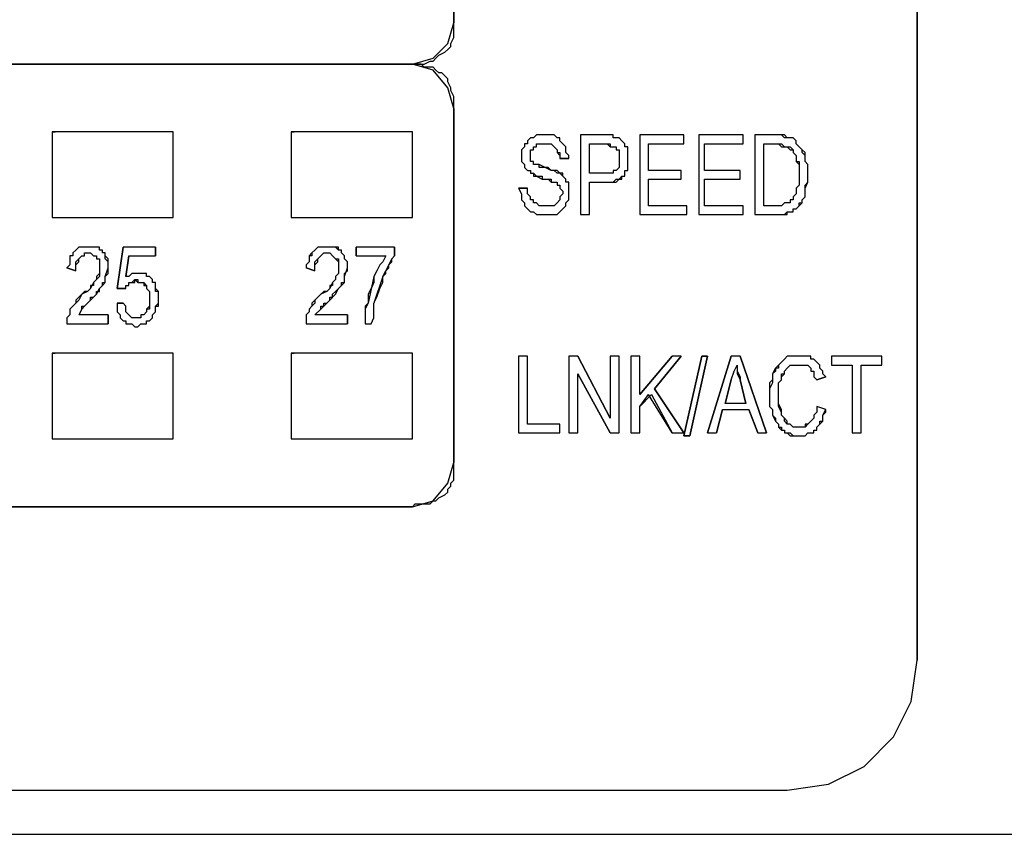
# Model space of a CAD drawing. Units: inches. Extents: x -2.2 to 10.8, y -10 to -1.2.
# Drawn here: x 0.7 to 1.3, y -3.9 to -3.4 of the extents above; entities that cross this region are included whole.
import ezdxf

# ---------------------------------------------------------------- set-up
doc = ezdxf.new("R2010")
doc.units = ezdxf.units.IN
doc.header["$MEASUREMENT"] = 0
doc.layers.add('Layer 1', color=7, linetype='Continuous')

msp = doc.modelspace()

# ---------------------------------------------------------------- linework, layer by layer
at = {"layer": 'Layer 1', "color": 7, "lineweight": 25, "true_color": 0xffffff}
for points in [[(0.96778, -3.44472), (0.97945, -3.44139), (0.98778, -3.43306), (0.99111, -3.42139)], [(0.99111, -3.46972), (0.98778, -3.45806), (0.97945, -3.44806), (0.96778, -3.44472), (0.97945, -3.44139), (0.98778, -3.43306), (0.99111, -3.42139)], [(0.96778, -3.44472), (0.97445, -3.44472), (0.97778, -3.44306), (0.97945, -3.44306), (0.98111, -3.44139), (0.98278, -3.43972), (0.98611, -3.43806), (0.98778, -3.43639), (0.98945, -3.43472), (0.98945, -3.43306), (0.99111, -3.42972), (0.99111, -3.42139)], [(0.99111, -3.46972), (0.99111, -3.46306), (0.98945, -3.45972), (0.98945, -3.45806), (0.98778, -3.45472), (0.98778, -3.45306), (0.98611, -3.45139), (0.98445, -3.44972), (0.98278, -3.44972), (0.98111, -3.44806), (0.97945, -3.44639), (0.97445, -3.44639), (0.97278, -3.44472), (0.96778, -3.44472)], [(0.99111, -3.66972), (0.99111, -3.46972)], [(0.99111, -3.46972), (0.99111, -3.66972)], [(0.76445, -3.48306), (0.76445, -3.53139)], [(0.76445, -3.48306), (0.76445, -3.53139)], [(0.83278, -3.48306), (0.76445, -3.48306)], [(0.76445, -3.48306), (0.76611, -3.48306)], [(0.83278, -3.53139), (0.83278, -3.48306)], [(0.83278, -3.53139), (0.83278, -3.48306)], [(0.89945, -3.48306), (0.89945, -3.53139)], [(0.89945, -3.48306), (0.89945, -3.53139)], [(0.96778, -3.48306), (0.89945, -3.48306)], [(0.89945, -3.48306), (0.90111, -3.48306)], [(0.96778, -3.53139), (0.96778, -3.48306)], [(0.96778, -3.53139), (0.96778, -3.48306)], [(1.05611, -3.49806), (1.05611, -3.49639), (1.05445, -3.49472), (1.05445, -3.49139), (1.05278, -3.48972), (1.05111, -3.48806), (1.05111, -3.48639), (1.04944, -3.48639), (1.04778, -3.48472), (1.03778, -3.48472), (1.03611, -3.48639), (1.03445, -3.48639), (1.03278, -3.48806), (1.03278, -3.48972), (1.03111, -3.48972), (1.03111, -3.49139), (1.02945, -3.49306), (1.02945, -3.49972), (1.03111, -3.50139), (1.03111, -3.50306), (1.03278, -3.50472), (1.03445, -3.50472), (1.03445, -3.50639), (1.03611, -3.50639), (1.03611, -3.50806), (1.04111, -3.50806), (1.04111, -3.50972), (1.04611, -3.50972), (1.04611, -3.51139), (1.04944, -3.51139), (1.04944, -3.51306), (1.05111, -3.51306), (1.05111, -3.51472), (1.05278, -3.51639), (1.05278, -3.51806), (1.05111, -3.51972), (1.05111, -3.52139), (1.04944, -3.52306), (1.04778, -3.52472), (1.03944, -3.52472), (1.03778, -3.52306), (1.03611, -3.52306), (1.03611, -3.52139), (1.03445, -3.52139), (1.03445, -3.51972), (1.03278, -3.51806), (1.03278, -3.51472)], [(1.05611, -3.49806), (1.05611, -3.49639), (1.05445, -3.49472), (1.05445, -3.49139), (1.05278, -3.48972), (1.05111, -3.48806), (1.05111, -3.48639), (1.04944, -3.48639), (1.04778, -3.48472), (1.03778, -3.48472), (1.03611, -3.48639), (1.03445, -3.48639), (1.03278, -3.48806), (1.03278, -3.48972), (1.03111, -3.48972), (1.03111, -3.49139), (1.02945, -3.49306), (1.02945, -3.49972), (1.03111, -3.50139), (1.03111, -3.50306), (1.03278, -3.50472), (1.03445, -3.50472), (1.03445, -3.50639), (1.03611, -3.50639), (1.03778, -3.50806), (1.04111, -3.50972), (1.04445, -3.50972), (1.04611, -3.51139), (1.04944, -3.51139), (1.04944, -3.51306), (1.05111, -3.51306), (1.05111, -3.51472), (1.05278, -3.51639), (1.05278, -3.51806), (1.05111, -3.51972), (1.05111, -3.52139), (1.04944, -3.52306), (1.04778, -3.52472), (1.03944, -3.52472), (1.03778, -3.52306), (1.03611, -3.52306), (1.03611, -3.52139), (1.03445, -3.52139), (1.03445, -3.51972), (1.03278, -3.51806), (1.03278, -3.51472)], [(1.06278, -3.48472), (1.06278, -3.52972)], [(1.06278, -3.48472), (1.06278, -3.52972)], [(1.07611, -3.48472), (1.06278, -3.48472)], [(1.07611, -3.48472), (1.06278, -3.48472)], [(1.07611, -3.51139), (1.08111, -3.51139), (1.08278, -3.50972), (1.08611, -3.50972), (1.08611, -3.50806), (1.08778, -3.50806), (1.08778, -3.50472), (1.08945, -3.50472), (1.08945, -3.49139), (1.08778, -3.49139), (1.08778, -3.48972), (1.08611, -3.48806), (1.08445, -3.48639), (1.08111, -3.48639), (1.08111, -3.48472), (1.07611, -3.48472)], [(1.07611, -3.51139), (1.08278, -3.51139), (1.08445, -3.50972), (1.08611, -3.50806), (1.08778, -3.50806), (1.08778, -3.50472), (1.08945, -3.50472), (1.08945, -3.49139), (1.08778, -3.49139), (1.08778, -3.48972), (1.08611, -3.48806), (1.08445, -3.48639), (1.08111, -3.48639), (1.08111, -3.48472), (1.07611, -3.48472)], [(1.09611, -3.48472), (1.09611, -3.52972)], [(1.09611, -3.48472), (1.09611, -3.52972)], [(1.12111, -3.48472), (1.09611, -3.48472)], [(1.12111, -3.48472), (1.09611, -3.48472)], [(1.12111, -3.48972), (1.12111, -3.48472)], [(1.12111, -3.48972), (1.12111, -3.48472)], [(1.12945, -3.48472), (1.12945, -3.52972)], [(1.12945, -3.48472), (1.12945, -3.52972)], [(1.15445, -3.48472), (1.12945, -3.48472)], [(1.15445, -3.48472), (1.12945, -3.48472)], [(1.15445, -3.48972), (1.15445, -3.48472)], [(1.15445, -3.48972), (1.15445, -3.48472)], [(1.16111, -3.48472), (1.16111, -3.52972)], [(1.16111, -3.48472), (1.16111, -3.52972)], [(1.17444, -3.48472), (1.16111, -3.48472)], [(1.17444, -3.48472), (1.16111, -3.48472)], [(1.17444, -3.52972), (1.17945, -3.52972), (1.17945, -3.52806), (1.18278, -3.52806), (1.18278, -3.52639), (1.18444, -3.52639), (1.18611, -3.52472), (1.18611, -3.52306), (1.18778, -3.52306), (1.18778, -3.52139), (1.18945, -3.51972), (1.18945, -3.51472), (1.19111, -3.51139), (1.19111, -3.50139), (1.18945, -3.49972), (1.18945, -3.49639), (1.18778, -3.49472), (1.18778, -3.49306), (1.18611, -3.49139), (1.18444, -3.48972), (1.18444, -3.48806), (1.18278, -3.48639), (1.17945, -3.48639), (1.17778, -3.48472), (1.17444, -3.48472)], [(1.17444, -3.52972), (1.17778, -3.52972), (1.17945, -3.52806), (1.18278, -3.52806), (1.18278, -3.52639), (1.18444, -3.52639), (1.18611, -3.52472), (1.18778, -3.52306), (1.18778, -3.52139), (1.18945, -3.51972), (1.18945, -3.51306), (1.19111, -3.51139), (1.19111, -3.50139), (1.18945, -3.49972), (1.18945, -3.49472), (1.18778, -3.49306), (1.18611, -3.49139), (1.18444, -3.48972), (1.18444, -3.48806), (1.18278, -3.48639), (1.17778, -3.48639), (1.17611, -3.48472), (1.17444, -3.48472)], [(1.02778, -3.51472), (1.02945, -3.51806), (1.02945, -3.52139), (1.03111, -3.52306), (1.03111, -3.52472), (1.03278, -3.52639), (1.03445, -3.52806), (1.03611, -3.52806), (1.03778, -3.52972), (1.04944, -3.52972), (1.05111, -3.52806), (1.05278, -3.52639), (1.05445, -3.52472), (1.05445, -3.52306), (1.05611, -3.52139), (1.05611, -3.51139), (1.05445, -3.51139), (1.05445, -3.50972), (1.05278, -3.50806), (1.05278, -3.50639), (1.04944, -3.50639), (1.04778, -3.50472), (1.04611, -3.50472), (1.04445, -3.50306), (1.03944, -3.50306), (1.03944, -3.50139), (1.03611, -3.50139), (1.03611, -3.49972), (1.03445, -3.49972), (1.03445, -3.49306), (1.03611, -3.49306), (1.03611, -3.49139), (1.03778, -3.49139), (1.03778, -3.48972), (1.04611, -3.48972), (1.04778, -3.49139), (1.04944, -3.49306), (1.04944, -3.49472), (1.05111, -3.49639), (1.05111, -3.49806)], [(1.02778, -3.51472), (1.02945, -3.51806), (1.02945, -3.52139), (1.03111, -3.52306), (1.03111, -3.52472), (1.03278, -3.52639), (1.03445, -3.52806), (1.03611, -3.52806), (1.03778, -3.52972), (1.04944, -3.52972), (1.05111, -3.52806), (1.05278, -3.52639), (1.05445, -3.52472), (1.05445, -3.52306), (1.05611, -3.52139), (1.05611, -3.51139), (1.05445, -3.51139), (1.05445, -3.50972), (1.05278, -3.50806), (1.05111, -3.50639), (1.04944, -3.50472), (1.04611, -3.50472), (1.04278, -3.50306), (1.03944, -3.50139), (1.03611, -3.50139), (1.03611, -3.49972), (1.03445, -3.49972), (1.03445, -3.49306), (1.03611, -3.49306), (1.03611, -3.49139), (1.03778, -3.49139), (1.03778, -3.48972), (1.04611, -3.48972), (1.04778, -3.49139), (1.04944, -3.49306), (1.04944, -3.49472), (1.05111, -3.49472), (1.05111, -3.49806)], [(1.06778, -3.50639), (1.06778, -3.48972)], [(1.06778, -3.50639), (1.06778, -3.48972)], [(1.06778, -3.48972), (1.07611, -3.48972)], [(1.06778, -3.48972), (1.07611, -3.48972)], [(1.07611, -3.48972), (1.07778, -3.48972), (1.07944, -3.49139), (1.08278, -3.49139), (1.08278, -3.49306), (1.08445, -3.49306), (1.08445, -3.50306), (1.08278, -3.50472), (1.08111, -3.50472), (1.08111, -3.50639), (1.07611, -3.50639)], [(1.07611, -3.48972), (1.07944, -3.48972), (1.07944, -3.49139), (1.08278, -3.49139), (1.08278, -3.49306), (1.08445, -3.49306), (1.08445, -3.50306), (1.08278, -3.50472), (1.08111, -3.50472), (1.08111, -3.50639), (1.07611, -3.50639)], [(1.10111, -3.50472), (1.10111, -3.48972)], [(1.10111, -3.50472), (1.10111, -3.48972)], [(1.10111, -3.48972), (1.12111, -3.48972)], [(1.10111, -3.48972), (1.12111, -3.48972)], [(1.13278, -3.50472), (1.13278, -3.48972)], [(1.13278, -3.50472), (1.13278, -3.48972)], [(1.13278, -3.48972), (1.15445, -3.48972)], [(1.13278, -3.48972), (1.15445, -3.48972)], [(1.16611, -3.52472), (1.16611, -3.48972)], [(1.16611, -3.52472), (1.16611, -3.48972)], [(1.16611, -3.48972), (1.17444, -3.48972)], [(1.16611, -3.48972), (1.17444, -3.48972)], [(1.17444, -3.48972), (1.17611, -3.48972), (1.17778, -3.49139), (1.18111, -3.49139), (1.18278, -3.49306), (1.18278, -3.49472), (1.18444, -3.49639), (1.18444, -3.49972), (1.18611, -3.50139), (1.18611, -3.51306), (1.18444, -3.51472), (1.18444, -3.51806), (1.18278, -3.51972), (1.18278, -3.52139), (1.18111, -3.52139), (1.18111, -3.52306), (1.17778, -3.52306), (1.17611, -3.52472), (1.17444, -3.52472)], [(1.17444, -3.48972), (1.17611, -3.49139), (1.17945, -3.49139), (1.18111, -3.49306), (1.18278, -3.49306), (1.18278, -3.49472), (1.18444, -3.49639), (1.18444, -3.49972), (1.18611, -3.49972), (1.18611, -3.51306), (1.18444, -3.51472), (1.18444, -3.51806), (1.18278, -3.51972), (1.18278, -3.52139), (1.18111, -3.52139), (1.18111, -3.52306), (1.17778, -3.52306), (1.17611, -3.52472), (1.17444, -3.52472)], [(1.07611, -3.50639), (1.06778, -3.50639)], [(1.07611, -3.50639), (1.06778, -3.50639)], [(1.11945, -3.50472), (1.10111, -3.50472)], [(1.11945, -3.50472), (1.10111, -3.50472)], [(1.11945, -3.50972), (1.11945, -3.50472)], [(1.11945, -3.50972), (1.11945, -3.50472)], [(1.15278, -3.50472), (1.13278, -3.50472)], [(1.15278, -3.50472), (1.13278, -3.50472)], [(1.15278, -3.50972), (1.15278, -3.50472)], [(1.15278, -3.50972), (1.15278, -3.50472)], [(1.06778, -3.52972), (1.06778, -3.51139)], [(1.06778, -3.52972), (1.06778, -3.51139)], [(1.06778, -3.51139), (1.07611, -3.51139)], [(1.06778, -3.51139), (1.07611, -3.51139)], [(1.10111, -3.52472), (1.10111, -3.50972)], [(1.10111, -3.52472), (1.10111, -3.50972)], [(1.10111, -3.50972), (1.11945, -3.50972)], [(1.10111, -3.50972), (1.11945, -3.50972)], [(1.13278, -3.52472), (1.13278, -3.50972)], [(1.13278, -3.52472), (1.13278, -3.50972)], [(1.13278, -3.50972), (1.15278, -3.50972)], [(1.13278, -3.50972), (1.15278, -3.50972)], [(1.12278, -3.52472), (1.10111, -3.52472)], [(1.12278, -3.52472), (1.10111, -3.52472)], [(1.12278, -3.52972), (1.12278, -3.52472)], [(1.12278, -3.52972), (1.12278, -3.52472)], [(1.15445, -3.52472), (1.13278, -3.52472)], [(1.15445, -3.52472), (1.13278, -3.52472)], [(1.15445, -3.52972), (1.15445, -3.52472)], [(1.15445, -3.52972), (1.15445, -3.52472)], [(1.17444, -3.52472), (1.16611, -3.52472)], [(1.17444, -3.52472), (1.16611, -3.52472)], [(0.76445, -3.53139), (0.83278, -3.53139)], [(0.76445, -3.53139), (0.76611, -3.53139)], [(0.89945, -3.53139), (0.96778, -3.53139)], [(0.89945, -3.53139), (0.90111, -3.53139)], [(1.06278, -3.52972), (1.06778, -3.52972)], [(1.06278, -3.52972), (1.06778, -3.52972)], [(1.09611, -3.52972), (1.12278, -3.52972)], [(1.09611, -3.52972), (1.12278, -3.52972)], [(1.12945, -3.52972), (1.15445, -3.52972)], [(1.12945, -3.52972), (1.15445, -3.52972)], [(1.16111, -3.52972), (1.17444, -3.52972)], [(1.16111, -3.52972), (1.17444, -3.52972)], [(0.79611, -3.55972), (0.79611, -3.55639), (0.79445, -3.55472), (0.79445, -3.55139), (0.79278, -3.55139), (0.79278, -3.54972), (0.79111, -3.54972), (0.79111, -3.54806), (0.77945, -3.54806), (0.77778, -3.54972), (0.77611, -3.55139), (0.77611, -3.55306), (0.77445, -3.55306), (0.77445, -3.55806), (0.77278, -3.55972)], [(0.78111, -3.58306), (0.78278, -3.58139), (0.78611, -3.57806), (0.78944, -3.57472), (0.79111, -3.57139), (0.79278, -3.56972), (0.79445, -3.56806), (0.79445, -3.56472), (0.79611, -3.56306), (0.79611, -3.55472), (0.79445, -3.55306), (0.79445, -3.55139), (0.79278, -3.55139), (0.79278, -3.54972), (0.79111, -3.54972), (0.79111, -3.54806), (0.77945, -3.54806), (0.77778, -3.54972), (0.77611, -3.55139), (0.77611, -3.55306), (0.77445, -3.55306), (0.77445, -3.55806), (0.77278, -3.55972)], [(0.77778, -3.56139), (0.77778, -3.55639), (0.77945, -3.55472), (0.78111, -3.55306), (0.78278, -3.55306), (0.78278, -3.55139), (0.78611, -3.55139), (0.78778, -3.55306), (0.78944, -3.55306), (0.78944, -3.55472), (0.79111, -3.55472), (0.79111, -3.56472), (0.78944, -3.56639), (0.78778, -3.56806), (0.78778, -3.56972), (0.78611, -3.56972), (0.78611, -3.57139), (0.78445, -3.57306), (0.78278, -3.57306), (0.78111, -3.57472), (0.77945, -3.57639), (0.77778, -3.57806), (0.77778, -3.57972), (0.77611, -3.58139), (0.77445, -3.58306), (0.77445, -3.58639), (0.77278, -3.58806)], [(0.77778, -3.56139), (0.77778, -3.55806), (0.77945, -3.55639), (0.77945, -3.55472), (0.78111, -3.55306), (0.78278, -3.55306), (0.78278, -3.55139), (0.78611, -3.55139), (0.78778, -3.55306), (0.78944, -3.55306), (0.78944, -3.55472), (0.79111, -3.55472), (0.79111, -3.56306), (0.78944, -3.56472), (0.78944, -3.56639), (0.78778, -3.56806), (0.78611, -3.57139), (0.78445, -3.57306), (0.78111, -3.57472), (0.77945, -3.57806), (0.77778, -3.57972), (0.77611, -3.58139), (0.77445, -3.58306), (0.77445, -3.58639), (0.77278, -3.58806), (0.77278, -3.59139)], [(0.82278, -3.54806), (0.80445, -3.54806)], [(0.82278, -3.54806), (0.80445, -3.54806)], [(0.93111, -3.55972), (0.93111, -3.55639), (0.92945, -3.55472), (0.92945, -3.55306), (0.92778, -3.55139), (0.92778, -3.54972), (0.92611, -3.54972), (0.92444, -3.54806), (0.91444, -3.54806), (0.91278, -3.54972), (0.91111, -3.55139), (0.91111, -3.55306), (0.90945, -3.55306), (0.90945, -3.55639), (0.90778, -3.55806), (0.90778, -3.55972)], [(0.91278, -3.56139), (0.91278, -3.55639), (0.91444, -3.55472), (0.91611, -3.55306), (0.91778, -3.55139), (0.92111, -3.55139), (0.92278, -3.55306), (0.92444, -3.55472), (0.92611, -3.55639), (0.92611, -3.56306), (0.92444, -3.56472), (0.92444, -3.56639), (0.92278, -3.56806), (0.92278, -3.56972), (0.92111, -3.56972), (0.92111, -3.57139), (0.91945, -3.57306), (0.91778, -3.57306), (0.91611, -3.57472), (0.91444, -3.57639), (0.91278, -3.57806), (0.91111, -3.57972), (0.91111, -3.58139), (0.90945, -3.58306), (0.90945, -3.58472), (0.90778, -3.58639), (0.90778, -3.58806)], [(0.91111, -3.55139), (0.90945, -3.55306), (0.90945, -3.55639), (0.90778, -3.55806), (0.90778, -3.55972)], [(0.91945, -3.54806), (0.91444, -3.54806), (0.91278, -3.54972), (0.91111, -3.55139)], [(0.91444, -3.55472), (0.91611, -3.55306), (0.91778, -3.55139), (0.91945, -3.55139)], [(0.92778, -3.55139), (0.92778, -3.54972), (0.92611, -3.54972), (0.92611, -3.54806), (0.91945, -3.54806)], [(0.91945, -3.55139), (0.92111, -3.55139), (0.92278, -3.55306), (0.92444, -3.55472)], [(0.93111, -3.55972), (0.93111, -3.55639), (0.92945, -3.55472), (0.92945, -3.55306), (0.92778, -3.55139)], [(0.95778, -3.54806), (0.93611, -3.54806)], [(0.95778, -3.54806), (0.93611, -3.54806)], [(0.80778, -3.55306), (0.82278, -3.55306)], [(0.80778, -3.55306), (0.82278, -3.55306)], [(0.91278, -3.56139), (0.91278, -3.55806), (0.91444, -3.55639), (0.91444, -3.55472)], [(0.92444, -3.55472), (0.92611, -3.55472), (0.92611, -3.55972)], [(0.93611, -3.55306), (0.95278, -3.55306)], [(0.93611, -3.55306), (0.95278, -3.55306)], [(0.95278, -3.55306), (0.95111, -3.55639), (0.94945, -3.55806), (0.94778, -3.56139), (0.94611, -3.56472)], [(0.95278, -3.55306), (0.95111, -3.55639), (0.94945, -3.55806), (0.94778, -3.56139), (0.94611, -3.56472)], [(0.95111, -3.56472), (0.95278, -3.56306), (0.95278, -3.56139), (0.95444, -3.55972), (0.95444, -3.55806), (0.95611, -3.55639), (0.95611, -3.55472), (0.95778, -3.55306)], [(0.95111, -3.56472), (0.95278, -3.56139), (0.95444, -3.55806), (0.95611, -3.55472), (0.95778, -3.55306)], [(0.79445, -3.56472), (0.79611, -3.55972)], [(0.92611, -3.55972), (0.92611, -3.56306), (0.92444, -3.56472), (0.92444, -3.56639)], [(0.92945, -3.56472), (0.93111, -3.55972)], [(0.92945, -3.56472), (0.92945, -3.56306), (0.93111, -3.56139), (0.93111, -3.55972)], [(0.78111, -3.58306), (0.78111, -3.58139), (0.78278, -3.58139), (0.78445, -3.57972), (0.78611, -3.57806), (0.78611, -3.57639), (0.78778, -3.57639), (0.78944, -3.57472), (0.78944, -3.57306), (0.79111, -3.57306), (0.79111, -3.57139), (0.79278, -3.56972), (0.79278, -3.56806), (0.79445, -3.56806), (0.79445, -3.56472)], [(0.80111, -3.57972), (0.80111, -3.58472), (0.80278, -3.58639), (0.80278, -3.58806), (0.80445, -3.58972), (0.80611, -3.58972), (0.80611, -3.59139), (0.80944, -3.59139), (0.81111, -3.59306), (0.81278, -3.59306), (0.81445, -3.59139), (0.81778, -3.59139), (0.81778, -3.58972), (0.81944, -3.58972), (0.82111, -3.58806), (0.82111, -3.58639), (0.82278, -3.58472), (0.82278, -3.58139), (0.82445, -3.57972), (0.82445, -3.57306), (0.82278, -3.57306), (0.82278, -3.56806), (0.82111, -3.56806), (0.82111, -3.56639), (0.81944, -3.56472), (0.81778, -3.56472), (0.81778, -3.56306), (0.80944, -3.56306), (0.80778, -3.56472), (0.80611, -3.56472)], [(0.80111, -3.57972), (0.80111, -3.58472), (0.80278, -3.58639), (0.80278, -3.58806), (0.80445, -3.58972), (0.80611, -3.58972), (0.80611, -3.59139), (0.80944, -3.59139), (0.81111, -3.59306), (0.81278, -3.59306), (0.81445, -3.59139), (0.81778, -3.59139), (0.81778, -3.58972), (0.81944, -3.58972), (0.82111, -3.58806), (0.82111, -3.58639), (0.82278, -3.58472), (0.82278, -3.58139), (0.82445, -3.58139), (0.82445, -3.57306), (0.82278, -3.57139), (0.82278, -3.56806), (0.82111, -3.56806), (0.82111, -3.56639), (0.81944, -3.56472), (0.81778, -3.56472), (0.81778, -3.56306), (0.80944, -3.56306), (0.80778, -3.56472), (0.80611, -3.56472)], [(0.80611, -3.57139), (0.80611, -3.56972), (0.80778, -3.56972), (0.80778, -3.56806), (0.81111, -3.56806), (0.81111, -3.56639), (0.81278, -3.56639), (0.81278, -3.56806), (0.81611, -3.56806), (0.81611, -3.56972), (0.81778, -3.56972), (0.81778, -3.57139), (0.81944, -3.57306), (0.81944, -3.58139), (0.81778, -3.58306), (0.81778, -3.58472), (0.81611, -3.58639), (0.81445, -3.58639), (0.81445, -3.58806), (0.80944, -3.58806), (0.80778, -3.58639), (0.80611, -3.58472), (0.80611, -3.58139), (0.80445, -3.57972)], [(0.80611, -3.57139), (0.80611, -3.56972), (0.80778, -3.56972), (0.80778, -3.56806), (0.80944, -3.56806), (0.81111, -3.56639), (0.81278, -3.56806), (0.81611, -3.56806), (0.81778, -3.56972), (0.81778, -3.57139), (0.81944, -3.57306), (0.81944, -3.58306), (0.81778, -3.58306), (0.81778, -3.58472), (0.81611, -3.58639), (0.81445, -3.58639), (0.81445, -3.58806), (0.80944, -3.58806), (0.80778, -3.58639), (0.80611, -3.58472), (0.80611, -3.58139), (0.80445, -3.57972)], [(0.91611, -3.58306), (0.91611, -3.58139), (0.91778, -3.58139), (0.91778, -3.57972), (0.91945, -3.57972), (0.92111, -3.57806), (0.92111, -3.57639), (0.92278, -3.57639), (0.92278, -3.57472), (0.92444, -3.57306), (0.92611, -3.57139), (0.92778, -3.56972), (0.92778, -3.56806), (0.92945, -3.56806), (0.92945, -3.56472)], [(0.92444, -3.56639), (0.92278, -3.56806), (0.92111, -3.57139), (0.91945, -3.57306), (0.91611, -3.57472)], [(0.92778, -3.56972), (0.92945, -3.56806), (0.92945, -3.56472)], [(0.94611, -3.56472), (0.94278, -3.57972)], [(0.94611, -3.56472), (0.94611, -3.56806), (0.94444, -3.57139), (0.94278, -3.57472), (0.94278, -3.57972)], [(0.95111, -3.56472), (0.94611, -3.57972)], [(0.94611, -3.57972), (0.94778, -3.57639), (0.94945, -3.57139), (0.95111, -3.56806), (0.95111, -3.56472)], [(0.92111, -3.57806), (0.92444, -3.57472), (0.92611, -3.57139), (0.92778, -3.56972)], [(0.91611, -3.57472), (0.91278, -3.57806), (0.91278, -3.57972), (0.91111, -3.58139)], [(0.91611, -3.58306), (0.91778, -3.58139), (0.92111, -3.57806)], [(0.78111, -3.58306), (0.77945, -3.58639)], [(0.78111, -3.58306), (0.77945, -3.58639)], [(0.91111, -3.58139), (0.90945, -3.58306), (0.90945, -3.58472), (0.90778, -3.58639), (0.90778, -3.58806)], [(0.94278, -3.57972), (0.94111, -3.58306), (0.94111, -3.59139)], [(0.94278, -3.57972), (0.94111, -3.58139), (0.94111, -3.59139)], [(0.94444, -3.59139), (0.94611, -3.58806), (0.94611, -3.57972)], [(0.94444, -3.59139), (0.94611, -3.58806), (0.94611, -3.57972)], [(0.77278, -3.58806), (0.77278, -3.59139)], [(0.79611, -3.58639), (0.77945, -3.58639)], [(0.79611, -3.58639), (0.77945, -3.58639)], [(0.90778, -3.58806), (0.90778, -3.59139)], [(0.90778, -3.58806), (0.90778, -3.59139)], [(0.93111, -3.58639), (0.91278, -3.58639)], [(0.93111, -3.58639), (0.91278, -3.58639)], [(0.77278, -3.59139), (0.79611, -3.59139)], [(0.77278, -3.59139), (0.79611, -3.59139)], [(0.90778, -3.59139), (0.93111, -3.59139)], [(0.90778, -3.59139), (0.93111, -3.59139)], [(0.94111, -3.59139), (0.94444, -3.59139)], [(0.94111, -3.59139), (0.94444, -3.59139)], [(0.76445, -3.60806), (0.76445, -3.65639)], [(0.76445, -3.60806), (0.76445, -3.65639)], [(0.83278, -3.60806), (0.76445, -3.60806)], [(0.76445, -3.60806), (0.76611, -3.60806)], [(0.83278, -3.65639), (0.83278, -3.60806)], [(0.83278, -3.65639), (0.83278, -3.60806)], [(0.89945, -3.60806), (0.89945, -3.65639)], [(0.89945, -3.60806), (0.89945, -3.65639)], [(0.96778, -3.60806), (0.89945, -3.60806)], [(0.89945, -3.60806), (0.90111, -3.60806)], [(0.96778, -3.65639), (0.96778, -3.60806)], [(0.96778, -3.65639), (0.96778, -3.60806)], [(1.02778, -3.60972), (1.02778, -3.65306)], [(1.02778, -3.60972), (1.02778, -3.65306)], [(1.03278, -3.60972), (1.02778, -3.60972)], [(1.03278, -3.60972), (1.02778, -3.60972)], [(1.03278, -3.64806), (1.03278, -3.60972)], [(1.03278, -3.64806), (1.03278, -3.60972)], [(1.05611, -3.60972), (1.05611, -3.65306)], [(1.05611, -3.60972), (1.05611, -3.65306)], [(1.06111, -3.60972), (1.05611, -3.60972)], [(1.06111, -3.60972), (1.05611, -3.60972)], [(1.07944, -3.60972), (1.07944, -3.64472)], [(1.07944, -3.60972), (1.07944, -3.64472)], [(1.08445, -3.60972), (1.07944, -3.60972)], [(1.08445, -3.60972), (1.07944, -3.60972)], [(1.08445, -3.65306), (1.08445, -3.60972)], [(1.08445, -3.65306), (1.08445, -3.60972)], [(1.09111, -3.60972), (1.09111, -3.65306)], [(1.09111, -3.60972), (1.09111, -3.65306)], [(1.09611, -3.60972), (1.09111, -3.60972)], [(1.09611, -3.60972), (1.09111, -3.60972)], [(1.09611, -3.63139), (1.09611, -3.60972)], [(1.09611, -3.63139), (1.09611, -3.60972)], [(1.11945, -3.60972), (1.11445, -3.60972)], [(1.11945, -3.60972), (1.11445, -3.60972)], [(1.15278, -3.60972), (1.14778, -3.60972)], [(1.15278, -3.60972), (1.14778, -3.60972)], [(1.20111, -3.62139), (1.19945, -3.61972), (1.19945, -3.61806), (1.19778, -3.61639), (1.19778, -3.61472), (1.19611, -3.61306), (1.19444, -3.61139), (1.19278, -3.61139), (1.19278, -3.60972), (1.17945, -3.60972), (1.17778, -3.61139), (1.17611, -3.61306), (1.17444, -3.61472), (1.17444, -3.61639), (1.17278, -3.61639), (1.17278, -3.61806), (1.17111, -3.61972), (1.17111, -3.62472), (1.16945, -3.62806), (1.16945, -3.63806), (1.17111, -3.63972), (1.17111, -3.64306), (1.17278, -3.64472), (1.17278, -3.64639), (1.17444, -3.64806), (1.17444, -3.64972), (1.17611, -3.64972), (1.17611, -3.65139), (1.17778, -3.65139), (1.17778, -3.65306), (1.18111, -3.65306), (1.18278, -3.65472), (1.18945, -3.65472), (1.19111, -3.65306), (1.19444, -3.65306), (1.19444, -3.65139), (1.19611, -3.65139), (1.19611, -3.64972), (1.19778, -3.64806), (1.19945, -3.64639), (1.19945, -3.64306), (1.20111, -3.64139), (1.20111, -3.63972)], [(1.20111, -3.62139), (1.19945, -3.61972), (1.19945, -3.61806), (1.19778, -3.61639), (1.19778, -3.61472), (1.19611, -3.61306), (1.19444, -3.61139), (1.19278, -3.61139), (1.19278, -3.60972), (1.17945, -3.60972), (1.17778, -3.61139), (1.17611, -3.61306), (1.17444, -3.61472), (1.17278, -3.61639), (1.17111, -3.61972), (1.17111, -3.62306), (1.16945, -3.62472), (1.16945, -3.63806), (1.17111, -3.63972), (1.17111, -3.64306), (1.17278, -3.64639), (1.17444, -3.64806), (1.17444, -3.64972), (1.17611, -3.65139), (1.17778, -3.65139), (1.17778, -3.65306), (1.17945, -3.65306), (1.18111, -3.65472), (1.18945, -3.65472), (1.19111, -3.65306), (1.19444, -3.65306), (1.19444, -3.65139), (1.19611, -3.65139), (1.19611, -3.64972), (1.19778, -3.64806), (1.19778, -3.64639), (1.19945, -3.64639), (1.19945, -3.64306), (1.20111, -3.63972)], [(1.20444, -3.60972), (1.20444, -3.61472)], [(1.20444, -3.60972), (1.20444, -3.61472)], [(1.23278, -3.60972), (1.20444, -3.60972)], [(1.23278, -3.60972), (1.20444, -3.60972)], [(1.23278, -3.61472), (1.23278, -3.60972)], [(1.23278, -3.61472), (1.23278, -3.60972)], [(1.14778, -3.62306), (1.14945, -3.61806), (1.15111, -3.61472), (1.15111, -3.61806), (1.15278, -3.62139), (1.15278, -3.62306)], [(1.14778, -3.62306), (1.14945, -3.61806), (1.15111, -3.61472), (1.15111, -3.61972), (1.15278, -3.62306)], [(1.19611, -3.63806), (1.19611, -3.64139), (1.19444, -3.64306), (1.19444, -3.64472), (1.19278, -3.64639), (1.19111, -3.64806), (1.18945, -3.64806), (1.18945, -3.64972), (1.18278, -3.64972), (1.18111, -3.64806), (1.17945, -3.64806), (1.17945, -3.64639), (1.17778, -3.64472), (1.17611, -3.64306), (1.17611, -3.63972), (1.17444, -3.63639), (1.17444, -3.62472), (1.17611, -3.62306), (1.17611, -3.62139), (1.17778, -3.61972), (1.17778, -3.61806), (1.17945, -3.61639), (1.18111, -3.61472), (1.19111, -3.61472), (1.19278, -3.61639), (1.19278, -3.61806), (1.19444, -3.61806), (1.19444, -3.62139), (1.19611, -3.62306)], [(1.19611, -3.63806), (1.19611, -3.64139), (1.19444, -3.64306), (1.19444, -3.64472), (1.19278, -3.64639), (1.19111, -3.64806), (1.18945, -3.64972), (1.18278, -3.64972), (1.18111, -3.64806), (1.17945, -3.64806), (1.17778, -3.64639), (1.17778, -3.64472), (1.17611, -3.64306), (1.17611, -3.64139), (1.17444, -3.63806), (1.17444, -3.62472), (1.17611, -3.62306), (1.17611, -3.61972), (1.17778, -3.61972), (1.17778, -3.61806), (1.17945, -3.61639), (1.18111, -3.61472), (1.19111, -3.61472), (1.19278, -3.61639), (1.19278, -3.61806), (1.19444, -3.61806), (1.19444, -3.62139), (1.19611, -3.62306)], [(1.20444, -3.61472), (1.21611, -3.61472)], [(1.20444, -3.61472), (1.21611, -3.61472)], [(1.21611, -3.61472), (1.21611, -3.65306)], [(1.21611, -3.61472), (1.21611, -3.65306)], [(1.22111, -3.65306), (1.22111, -3.61472)], [(1.22111, -3.65306), (1.22111, -3.61472)], [(1.22111, -3.61472), (1.23278, -3.61472)], [(1.22111, -3.61472), (1.23278, -3.61472)], [(1.06111, -3.65306), (1.06111, -3.61972)], [(1.06111, -3.65306), (1.06111, -3.61972)], [(1.10278, -3.63139), (1.09611, -3.63806), (1.10111, -3.63139)], [(1.10278, -3.63139), (1.11445, -3.65306), (1.10111, -3.63139)], [(1.09611, -3.65306), (1.09611, -3.63806)], [(1.09611, -3.65306), (1.09611, -3.63806)], [(1.14278, -3.63972), (1.15778, -3.63972)], [(1.14278, -3.63972), (1.15778, -3.63972)], [(1.15611, -3.63639), (1.14445, -3.63639)], [(1.15611, -3.63639), (1.14445, -3.63639)], [(1.20111, -3.63972), (1.19611, -3.63806)], [(1.20111, -3.63972), (1.19611, -3.63806)], [(1.05111, -3.64806), (1.03278, -3.64806)], [(1.05111, -3.64806), (1.03278, -3.64806)], [(1.05111, -3.65306), (1.05111, -3.64806)], [(1.05111, -3.65306), (1.05111, -3.64806)], [(0.76445, -3.65639), (0.83278, -3.65639)], [(0.76445, -3.65639), (0.76611, -3.65639)], [(0.89945, -3.65639), (0.96778, -3.65639)], [(0.89945, -3.65639), (0.90111, -3.65639)], [(1.02778, -3.65306), (1.05111, -3.65306)], [(1.02778, -3.65306), (1.05111, -3.65306)], [(1.05611, -3.65306), (1.06111, -3.65306)], [(1.05611, -3.65306), (1.06111, -3.65306)], [(1.07944, -3.65306), (1.08445, -3.65306)], [(1.07944, -3.65306), (1.08445, -3.65306)], [(1.09111, -3.65306), (1.09611, -3.65306)], [(1.09111, -3.65306), (1.09611, -3.65306)], [(1.11445, -3.65306), (1.12111, -3.65306)], [(1.11445, -3.65306), (1.12111, -3.65306)], [(1.13445, -3.65306), (1.13945, -3.65306)], [(1.13445, -3.65306), (1.13945, -3.65306)], [(1.16278, -3.65306), (1.16778, -3.65306)], [(1.16278, -3.65306), (1.16778, -3.65306)], [(1.21611, -3.65306), (1.22111, -3.65306)], [(1.21611, -3.65306), (1.22111, -3.65306)], [(0.96778, -3.69472), (0.97945, -3.69139), (0.98778, -3.68139), (0.99111, -3.66972)], [(0.96778, -3.69472), (0.96945, -3.69306), (0.97778, -3.69306), (0.97945, -3.69139), (0.98111, -3.69139), (0.98278, -3.68972), (0.98611, -3.68806), (0.98778, -3.68639), (0.98778, -3.68472), (0.98945, -3.68306), (0.98945, -3.68139), (0.99111, -3.67972), (0.99111, -3.66972)], [(1.17945, -3.85472), (1.20278, -3.85139), (1.22278, -3.84139), (1.23945, -3.82472), (1.24945, -3.80472), (1.25278, -3.78139)], [(-1.53889, -3.85472), (1.17945, -3.85472)], [(-1.68055, -3.87972), (9.03611, -3.87972)]]:
    msp.add_lwpolyline(points, dxfattribs=at)
for points in [[(1.25278, -3.78139), (1.25278, -3.78139), (1.25278, -2.94806), (1.25278, -2.94806), (1.25278, -2.94806), (1.25278, -3.78139), (1.25278, -3.78139)], [(0.99111, -3.42139), (0.99111, -3.42139), (0.99111, -3.22139), (0.99111, -3.22139), (0.99111, -3.22139), (0.99111, -3.42139), (0.99111, -3.42139)], [(0.96778, -3.44472), (0.96778, -3.44472), (-0.85222, -3.44472), (-0.85222, -3.44472), (-0.85222, -3.44472), (0.96778, -3.44472), (0.96778, -3.44472)], [(1.05111, -3.49806), (1.05111, -3.49806), (1.05611, -3.49806), (1.05611, -3.49806), (1.05611, -3.49806), (1.05111, -3.49806), (1.05111, -3.49806)], [(1.03278, -3.51472), (1.03278, -3.51472), (1.02778, -3.51472), (1.02778, -3.51472), (1.02778, -3.51472), (1.03278, -3.51472), (1.03278, -3.51472)], [(0.80445, -3.54806), (0.80445, -3.54806), (0.80111, -3.57139), (0.80111, -3.57139), (0.80111, -3.57139), (0.80445, -3.54806), (0.80445, -3.54806)], [(0.82278, -3.55306), (0.82278, -3.55306), (0.82278, -3.54806), (0.82278, -3.54806), (0.82278, -3.54806), (0.82278, -3.55306), (0.82278, -3.55306)], [(0.93611, -3.54806), (0.93611, -3.54806), (0.93611, -3.55306), (0.93611, -3.55306), (0.93611, -3.55306), (0.93611, -3.54806), (0.93611, -3.54806)], [(0.95778, -3.55306), (0.95778, -3.55306), (0.95778, -3.54806), (0.95778, -3.54806), (0.95778, -3.54806), (0.95778, -3.55306), (0.95778, -3.55306)], [(0.80611, -3.56472), (0.80611, -3.56472), (0.80778, -3.55306), (0.80778, -3.55306), (0.80778, -3.55306), (0.80611, -3.56472), (0.80611, -3.56472)], [(0.77278, -3.55972), (0.77278, -3.55972), (0.77778, -3.56139), (0.77778, -3.56139), (0.77778, -3.56139), (0.77278, -3.55972), (0.77278, -3.55972)], [(0.90778, -3.55972), (0.90778, -3.55972), (0.91278, -3.56139), (0.91278, -3.56139), (0.91278, -3.56139), (0.90778, -3.55972), (0.90778, -3.55972)], [(0.80111, -3.57139), (0.80111, -3.57139), (0.80611, -3.57139), (0.80611, -3.57139), (0.80611, -3.57139), (0.80111, -3.57139), (0.80111, -3.57139)], [(0.80445, -3.57972), (0.80445, -3.57972), (0.80111, -3.57972), (0.80111, -3.57972), (0.80111, -3.57972), (0.80445, -3.57972), (0.80445, -3.57972)], [(0.91611, -3.58306), (0.91611, -3.58306), (0.91278, -3.58639), (0.91278, -3.58639), (0.91278, -3.58639), (0.91611, -3.58306), (0.91611, -3.58306)], [(0.79611, -3.59139), (0.79611, -3.59139), (0.79611, -3.58639), (0.79611, -3.58639), (0.79611, -3.58639), (0.79611, -3.59139), (0.79611, -3.59139)], [(0.93111, -3.59139), (0.93111, -3.59139), (0.93111, -3.58639), (0.93111, -3.58639), (0.93111, -3.58639), (0.93111, -3.59139), (0.93111, -3.59139)], [(1.07944, -3.64472), (1.07944, -3.64472), (1.06111, -3.60972), (1.06111, -3.60972), (1.06111, -3.60972), (1.07944, -3.64472), (1.07944, -3.64472)], [(1.11445, -3.60972), (1.11445, -3.60972), (1.09611, -3.63139), (1.09611, -3.63139), (1.09611, -3.63139), (1.11445, -3.60972), (1.11445, -3.60972)], [(1.10445, -3.62806), (1.10445, -3.62806), (1.11945, -3.60972), (1.11945, -3.60972), (1.11945, -3.60972), (1.10445, -3.62806), (1.10445, -3.62806)], [(1.13111, -3.60972), (1.13111, -3.60972), (1.12111, -3.65472), (1.12111, -3.65472), (1.12111, -3.65472), (1.13111, -3.60972), (1.13111, -3.60972)], [(1.12445, -3.65472), (1.12445, -3.65472), (1.13445, -3.60972), (1.13445, -3.60972), (1.13445, -3.60972), (1.12445, -3.65472), (1.12445, -3.65472)], [(1.13445, -3.60972), (1.13445, -3.60972), (1.13111, -3.60972), (1.13111, -3.60972), (1.13111, -3.60972), (1.13445, -3.60972), (1.13445, -3.60972)], [(1.14778, -3.60972), (1.14778, -3.60972), (1.13445, -3.65306), (1.13445, -3.65306), (1.13445, -3.65306), (1.14778, -3.60972), (1.14778, -3.60972)], [(1.16778, -3.65306), (1.16778, -3.65306), (1.15278, -3.60972), (1.15278, -3.60972), (1.15278, -3.60972), (1.16778, -3.65306), (1.16778, -3.65306)], [(1.06111, -3.61972), (1.06111, -3.61972), (1.07944, -3.65306), (1.07944, -3.65306), (1.07944, -3.65306), (1.06111, -3.61972), (1.06111, -3.61972)], [(1.14445, -3.63639), (1.14445, -3.63639), (1.14778, -3.62306), (1.14778, -3.62306), (1.14778, -3.62306), (1.14445, -3.63639), (1.14445, -3.63639)], [(1.15278, -3.62306), (1.15278, -3.62306), (1.15611, -3.63639), (1.15611, -3.63639), (1.15611, -3.63639), (1.15278, -3.62306), (1.15278, -3.62306)], [(1.19611, -3.62306), (1.19611, -3.62306), (1.20111, -3.62139), (1.20111, -3.62139), (1.20111, -3.62139), (1.19611, -3.62306), (1.19611, -3.62306)], [(1.12111, -3.65306), (1.12111, -3.65306), (1.10445, -3.62806), (1.10445, -3.62806), (1.10445, -3.62806), (1.12111, -3.65306), (1.12111, -3.65306)], [(1.13945, -3.65306), (1.13945, -3.65306), (1.14278, -3.63972), (1.14278, -3.63972), (1.14278, -3.63972), (1.13945, -3.65306), (1.13945, -3.65306)], [(1.15778, -3.63972), (1.15778, -3.63972), (1.16278, -3.65306), (1.16278, -3.65306), (1.16278, -3.65306), (1.15778, -3.63972), (1.15778, -3.63972)], [(1.12111, -3.65472), (1.12111, -3.65472), (1.12445, -3.65472), (1.12445, -3.65472), (1.12445, -3.65472), (1.12111, -3.65472), (1.12111, -3.65472)], [(-0.85222, -3.69472), (-0.85222, -3.69472), (0.96778, -3.69472), (0.96778, -3.69472), (0.96778, -3.69472), (-0.85222, -3.69472), (-0.85222, -3.69472)]]:
    msp.add_open_spline(points, degree=3, knots=[0, 0, 0, 0, 1, 1, 1, 2, 2, 2, 2], dxfattribs=at)

doc.saveas('drawing.dxf')
